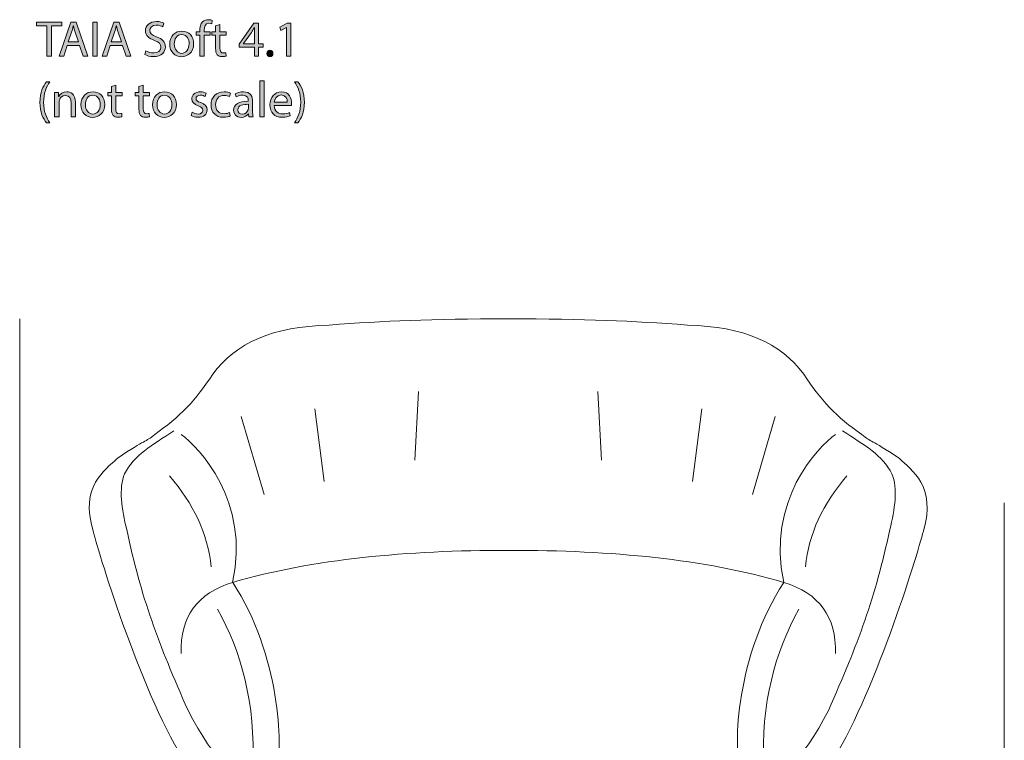
# Model space of a CAD drawing. Units: millimetres. Extents: x 7 to 291, y -185 to -20.
# Drawn here: x 19 to 101, y -80 to -20 of the extents above; entities that cross this region are included whole.
import ezdxf

# ---------------------------------------------------------------- set-up
doc = ezdxf.new("R2010")
doc.units = ezdxf.units.MM
doc.header["$MEASUREMENT"] = 0
doc.layers.add('Info', color=7, linetype='Continuous', lineweight=0)

# ---------------------------------------------------------------- blocks, each defined once
blk = doc.blocks.new('Block_1')
at = {"layer": 'Info', "transparency": 33554687}
h = blk.add_hatch(color=7, dxfattribs=at)
h.dxf.hatch_style = 2
edge = h.paths.add_edge_path()
edge.add_spline(control_points=[(20.863, -20.467), (20.863, -20.467), (19.996, -20.467), (19.996, -20.467), (19.996, -20.467), (19.996, -20.154), (19.996, -20.154), (19.996, -20.154), (22.107, -20.154), (22.107, -20.154), (22.107, -20.154), (22.107, -20.467), (22.107, -20.467), (22.107, -20.467), (21.235, -20.467), (21.235, -20.467), (21.235, -20.467), (21.235, -23.006), (21.235, -23.006), (21.235, -23.006), (20.863, -23.006), (20.863, -23.006), (20.863, -23.006), (20.863, -20.467), (20.863, -20.467)], knot_values=[0, 0, 0, 0, 1, 1, 1, 2, 2, 2, 3, 3, 3, 4, 4, 4, 5, 5, 5, 6, 6, 6, 7, 7, 7, 8, 8, 8, 8], degree=3, periodic=0)
h = blk.add_hatch(color=7, dxfattribs=at)
h.dxf.hatch_style = 2
edge = h.paths.add_edge_path()
edge.add_spline(control_points=[(23.504, -21.821), (23.504, -21.821), (23.225, -21), (23.225, -21), (23.162, -20.814), (23.119, -20.645), (23.077, -20.48), (23.077, -20.48), (23.068, -20.48), (23.068, -20.48), (23.026, -20.649), (22.98, -20.823), (22.924, -20.996), (22.924, -20.996), (22.645, -21.821), (22.645, -21.821), (22.645, -21.821), (23.504, -21.821), (23.504, -21.821)], knot_values=[0, 0, 0, 0, 1, 1, 1, 2, 2, 2, 3, 3, 3, 4, 4, 4, 5, 5, 5, 6, 6, 6, 6], degree=3, periodic=0)
edge = h.paths.add_edge_path()
edge.add_spline(control_points=[(22.569, -22.109), (22.569, -22.109), (22.273, -23.006), (22.273, -23.006), (22.273, -23.006), (21.892, -23.006), (21.892, -23.006), (21.892, -23.006), (22.861, -20.154), (22.861, -20.154), (22.861, -20.154), (23.305, -20.154), (23.305, -20.154), (23.305, -20.154), (24.278, -23.006), (24.278, -23.006), (24.278, -23.006), (23.885, -23.006), (23.885, -23.006), (23.885, -23.006), (23.58, -22.109), (23.58, -22.109), (23.58, -22.109), (22.569, -22.109), (22.569, -22.109)], knot_values=[0, 0, 0, 0, 1, 1, 1, 2, 2, 2, 3, 3, 3, 4, 4, 4, 5, 5, 5, 6, 6, 6, 7, 7, 7, 8, 8, 8, 8], degree=3, periodic=0)
h = blk.add_hatch(color=7, dxfattribs=at)
h.dxf.hatch_style = 2
edge = h.paths.add_edge_path()
edge.add_spline(control_points=[(25.067, -20.154), (25.067, -20.154), (25.067, -23.006), (25.067, -23.006), (25.067, -23.006), (24.699, -23.006), (24.699, -23.006), (24.699, -23.006), (24.699, -20.154), (24.699, -20.154), (24.699, -20.154), (25.067, -20.154), (25.067, -20.154)], knot_values=[0, 0, 0, 0, 1, 1, 1, 2, 2, 2, 3, 3, 3, 4, 4, 4, 4], degree=3, periodic=0)
h = blk.add_hatch(color=7, dxfattribs=at)
h.dxf.hatch_style = 2
edge = h.paths.add_edge_path()
edge.add_spline(control_points=[(27.107, -21.821), (27.107, -21.821), (26.827, -21), (26.827, -21), (26.764, -20.814), (26.722, -20.645), (26.679, -20.48), (26.679, -20.48), (26.671, -20.48), (26.671, -20.48), (26.629, -20.649), (26.582, -20.823), (26.527, -20.996), (26.527, -20.996), (26.248, -21.821), (26.248, -21.821), (26.248, -21.821), (27.107, -21.821), (27.107, -21.821)], knot_values=[0, 0, 0, 0, 1, 1, 1, 2, 2, 2, 3, 3, 3, 4, 4, 4, 5, 5, 5, 6, 6, 6, 6], degree=3, periodic=0)
edge = h.paths.add_edge_path()
edge.add_spline(control_points=[(26.172, -22.109), (26.172, -22.109), (25.876, -23.006), (25.876, -23.006), (25.876, -23.006), (25.495, -23.006), (25.495, -23.006), (25.495, -23.006), (26.464, -20.154), (26.464, -20.154), (26.464, -20.154), (26.908, -20.154), (26.908, -20.154), (26.908, -20.154), (27.881, -23.006), (27.881, -23.006), (27.881, -23.006), (27.488, -23.006), (27.488, -23.006), (27.488, -23.006), (27.183, -22.109), (27.183, -22.109), (27.183, -22.109), (26.172, -22.109), (26.172, -22.109)], knot_values=[0, 0, 0, 0, 1, 1, 1, 2, 2, 2, 3, 3, 3, 4, 4, 4, 5, 5, 5, 6, 6, 6, 7, 7, 7, 8, 8, 8, 8], degree=3, periodic=0)
h = blk.add_hatch(color=7, dxfattribs=at)
h.dxf.hatch_style = 2
edge = h.paths.add_edge_path()
edge.add_spline(control_points=[(29.148, -22.557), (29.313, -22.659), (29.554, -22.743), (29.808, -22.743), (30.185, -22.743), (30.404, -22.545), (30.404, -22.257), (30.404, -21.99), (30.252, -21.838), (29.867, -21.69), (29.402, -21.525), (29.114, -21.284), (29.114, -20.882), (29.114, -20.438), (29.482, -20.107), (30.036, -20.107), (30.328, -20.107), (30.54, -20.175), (30.667, -20.247), (30.667, -20.247), (30.565, -20.547), (30.565, -20.547), (30.472, -20.497), (30.282, -20.412), (30.024, -20.412), (29.634, -20.412), (29.486, -20.645), (29.486, -20.839), (29.486, -21.106), (29.66, -21.237), (30.053, -21.389), (30.536, -21.576), (30.781, -21.808), (30.781, -22.227), (30.781, -22.667), (30.455, -23.048), (29.782, -23.048), (29.508, -23.048), (29.207, -22.968), (29.055, -22.866), (29.055, -22.866), (29.148, -22.557), (29.148, -22.557)], knot_values=[0, 0, 0, 0, 1, 1, 1, 2, 2, 2, 3, 3, 3, 4, 4, 4, 5, 5, 5, 6, 6, 6, 7, 7, 7, 8, 8, 8, 9, 9, 9, 10, 10, 10, 11, 11, 11, 12, 12, 12, 13, 13, 13, 14, 14, 14, 14], degree=3, periodic=0)
h = blk.add_hatch(color=7, dxfattribs=at)
h.dxf.hatch_style = 2
edge = h.paths.add_edge_path()
edge.add_spline(control_points=[(33.66, -23.006), (33.66, -23.006), (33.66, -21.241), (33.66, -21.241), (33.66, -21.241), (33.373, -21.241), (33.373, -21.241), (33.373, -21.241), (33.373, -20.958), (33.373, -20.958), (33.373, -20.958), (33.66, -20.958), (33.66, -20.958), (33.66, -20.958), (33.66, -20.861), (33.66, -20.861), (33.66, -20.573), (33.724, -20.311), (33.897, -20.146), (34.037, -20.01), (34.223, -19.955), (34.397, -19.955), (34.528, -19.955), (34.642, -19.985), (34.714, -20.014), (34.714, -20.014), (34.663, -20.302), (34.663, -20.302), (34.608, -20.277), (34.532, -20.255), (34.426, -20.255), (34.109, -20.255), (34.029, -20.535), (34.029, -20.848), (34.029, -20.848), (34.029, -20.958), (34.029, -20.958), (34.029, -20.958), (34.524, -20.958), (34.524, -20.958), (34.524, -20.958), (34.524, -21.241), (34.524, -21.241), (34.524, -21.241), (34.029, -21.241), (34.029, -21.241), (34.029, -21.241), (34.029, -23.006), (34.029, -23.006), (34.029, -23.006), (33.66, -23.006), (33.66, -23.006)], knot_values=[0, 0, 0, 0, 1, 1, 1, 2, 2, 2, 3, 3, 3, 4, 4, 4, 5, 5, 5, 6, 6, 6, 7, 7, 7, 8, 8, 8, 9, 9, 9, 10, 10, 10, 11, 11, 11, 12, 12, 12, 13, 13, 13, 14, 14, 14, 15, 15, 15, 16, 16, 16, 17, 17, 17, 17], degree=3, periodic=0)
h = blk.add_hatch(color=7, dxfattribs=at)
h.dxf.hatch_style = 2
edge = h.paths.add_edge_path()
edge.add_spline(control_points=[(35.354, -20.37), (35.354, -20.37), (35.354, -20.958), (35.354, -20.958), (35.354, -20.958), (35.887, -20.958), (35.887, -20.958), (35.887, -20.958), (35.887, -21.241), (35.887, -21.241), (35.887, -21.241), (35.354, -21.241), (35.354, -21.241), (35.354, -21.241), (35.354, -22.346), (35.354, -22.346), (35.354, -22.599), (35.425, -22.743), (35.633, -22.743), (35.73, -22.743), (35.802, -22.731), (35.848, -22.718), (35.848, -22.718), (35.865, -22.997), (35.865, -22.997), (35.793, -23.027), (35.679, -23.048), (35.535, -23.048), (35.362, -23.048), (35.222, -22.993), (35.133, -22.891), (35.028, -22.781), (34.99, -22.599), (34.99, -22.358), (34.99, -22.358), (34.99, -21.241), (34.99, -21.241), (34.99, -21.241), (34.672, -21.241), (34.672, -21.241), (34.672, -21.241), (34.672, -20.958), (34.672, -20.958), (34.672, -20.958), (34.99, -20.958), (34.99, -20.958), (34.99, -20.958), (34.99, -20.467), (34.99, -20.467), (34.99, -20.467), (35.354, -20.37), (35.354, -20.37)], knot_values=[0, 0, 0, 0, 1, 1, 1, 2, 2, 2, 3, 3, 3, 4, 4, 4, 5, 5, 5, 6, 6, 6, 7, 7, 7, 8, 8, 8, 9, 9, 9, 10, 10, 10, 11, 11, 11, 12, 12, 12, 13, 13, 13, 14, 14, 14, 15, 15, 15, 16, 16, 16, 17, 17, 17, 17], degree=3, periodic=0)
h = blk.add_hatch(color=7, dxfattribs=at)
h.dxf.hatch_style = 2
edge = h.paths.add_edge_path()
edge.add_spline(control_points=[(38.236, -21.965), (38.236, -21.965), (38.236, -21.047), (38.236, -21.047), (38.236, -20.903), (38.24, -20.759), (38.249, -20.615), (38.249, -20.615), (38.236, -20.615), (38.236, -20.615), (38.151, -20.776), (38.084, -20.894), (38.007, -21.021), (38.007, -21.021), (37.335, -21.956), (37.335, -21.956), (37.335, -21.956), (37.335, -21.965), (37.335, -21.965), (37.335, -21.965), (38.236, -21.965), (38.236, -21.965)], knot_values=[0, 0, 0, 0, 1, 1, 1, 2, 2, 2, 3, 3, 3, 4, 4, 4, 5, 5, 5, 6, 6, 6, 7, 7, 7, 7], degree=3, periodic=0)
edge = h.paths.add_edge_path()
edge.add_spline(control_points=[(38.236, -23.006), (38.236, -23.006), (38.236, -22.257), (38.236, -22.257), (38.236, -22.257), (36.958, -22.257), (36.958, -22.257), (36.958, -22.257), (36.958, -22.011), (36.958, -22.011), (36.958, -22.011), (38.185, -20.255), (38.185, -20.255), (38.185, -20.255), (38.587, -20.255), (38.587, -20.255), (38.587, -20.255), (38.587, -21.965), (38.587, -21.965), (38.587, -21.965), (38.972, -21.965), (38.972, -21.965), (38.972, -21.965), (38.972, -22.257), (38.972, -22.257), (38.972, -22.257), (38.587, -22.257), (38.587, -22.257), (38.587, -22.257), (38.587, -23.006), (38.587, -23.006), (38.587, -23.006), (38.236, -23.006), (38.236, -23.006)], knot_values=[0, 0, 0, 0, 1, 1, 1, 2, 2, 2, 3, 3, 3, 4, 4, 4, 5, 5, 5, 6, 6, 6, 7, 7, 7, 8, 8, 8, 9, 9, 9, 10, 10, 10, 11, 11, 11, 11], degree=3, periodic=0)
h = blk.add_hatch(color=7, dxfattribs=at)
h.dxf.hatch_style = 2
edge = h.paths.add_edge_path()
edge.add_spline(control_points=[(40.941, -20.603), (40.941, -20.603), (40.933, -20.603), (40.933, -20.603), (40.933, -20.603), (40.455, -20.861), (40.455, -20.861), (40.455, -20.861), (40.383, -20.577), (40.383, -20.577), (40.383, -20.577), (40.983, -20.255), (40.983, -20.255), (40.983, -20.255), (41.301, -20.255), (41.301, -20.255), (41.301, -20.255), (41.301, -23.006), (41.301, -23.006), (41.301, -23.006), (40.941, -23.006), (40.941, -23.006), (40.941, -23.006), (40.941, -20.603), (40.941, -20.603)], knot_values=[0, 0, 0, 0, 1, 1, 1, 2, 2, 2, 3, 3, 3, 4, 4, 4, 5, 5, 5, 6, 6, 6, 7, 7, 7, 8, 8, 8, 8], degree=3, periodic=0)
h = blk.add_hatch(color=7, dxfattribs=at)
h.dxf.hatch_style = 2
edge = h.paths.add_edge_path()
edge.add_spline(control_points=[(31.527, -21.986), (31.527, -22.434), (31.785, -22.773), (32.149, -22.773), (32.504, -22.773), (32.771, -22.439), (32.771, -21.977), (32.771, -21.631), (32.597, -21.191), (32.157, -21.191), (31.717, -21.191), (31.527, -21.597), (31.527, -21.986)], knot_values=[0, 0, 0, 0, 1, 1, 1, 2, 2, 2, 3, 3, 3, 4, 4, 4, 4], degree=3, periodic=0)
edge = h.paths.add_edge_path()
edge.add_spline(control_points=[(33.151, -21.965), (33.151, -22.722), (32.627, -23.052), (32.132, -23.052), (31.578, -23.052), (31.15, -22.646), (31.15, -21.999), (31.15, -21.313), (31.599, -20.911), (32.166, -20.911), (32.754, -20.911), (33.151, -21.339), (33.151, -21.965)], knot_values=[0, 0, 0, 0, 1, 1, 1, 2, 2, 2, 3, 3, 3, 4, 4, 4, 4], degree=3, periodic=0)
h = blk.add_hatch(color=7, dxfattribs=at)
h.dxf.hatch_style = 2
edge = h.paths.add_edge_path()
edge.add_spline(control_points=[(39.286, -22.786), (39.286, -22.629), (39.392, -22.519), (39.54, -22.519), (39.688, -22.519), (39.79, -22.629), (39.79, -22.786), (39.79, -22.938), (39.692, -23.052), (39.536, -23.052), (39.388, -23.052), (39.286, -22.938), (39.286, -22.786)], knot_values=[0, 0, 0, 0, 1, 1, 1, 2, 2, 2, 3, 3, 3, 4, 4, 4, 4], degree=3, periodic=0)
h = blk.add_hatch(color=7, dxfattribs=at)
h.dxf.hatch_style = 2
edge = h.paths.add_edge_path()
edge.add_spline(control_points=[(21.117, -25.149), (20.808, -25.564), (20.584, -26.114), (20.584, -26.88), (20.584, -27.633), (20.817, -28.175), (21.117, -28.598), (21.117, -28.598), (20.825, -28.598), (20.825, -28.598), (20.558, -28.246), (20.271, -27.705), (20.271, -26.88), (20.275, -26.046), (20.558, -25.505), (20.825, -25.149), (20.825, -25.149), (21.117, -25.149), (21.117, -25.149)], knot_values=[0, 0, 0, 0, 1, 1, 1, 2, 2, 2, 3, 3, 3, 4, 4, 4, 5, 5, 5, 6, 6, 6, 6], degree=3, periodic=0)
h = blk.add_hatch(color=7, dxfattribs=at)
h.dxf.hatch_style = 2
edge = h.paths.add_edge_path()
edge.add_spline(control_points=[(26.633, -25.45), (26.633, -25.45), (26.633, -26.038), (26.633, -26.038), (26.633, -26.038), (27.166, -26.038), (27.166, -26.038), (27.166, -26.038), (27.166, -26.321), (27.166, -26.321), (27.166, -26.321), (26.633, -26.321), (26.633, -26.321), (26.633, -26.321), (26.633, -27.426), (26.633, -27.426), (26.633, -27.679), (26.705, -27.823), (26.913, -27.823), (27.01, -27.823), (27.082, -27.811), (27.128, -27.798), (27.128, -27.798), (27.145, -28.077), (27.145, -28.077), (27.073, -28.107), (26.959, -28.128), (26.815, -28.128), (26.642, -28.128), (26.502, -28.073), (26.413, -27.971), (26.307, -27.861), (26.269, -27.679), (26.269, -27.438), (26.269, -27.438), (26.269, -26.321), (26.269, -26.321), (26.269, -26.321), (25.952, -26.321), (25.952, -26.321), (25.952, -26.321), (25.952, -26.038), (25.952, -26.038), (25.952, -26.038), (26.269, -26.038), (26.269, -26.038), (26.269, -26.038), (26.269, -25.547), (26.269, -25.547), (26.269, -25.547), (26.633, -25.45), (26.633, -25.45)], knot_values=[0, 0, 0, 0, 1, 1, 1, 2, 2, 2, 3, 3, 3, 4, 4, 4, 5, 5, 5, 6, 6, 6, 7, 7, 7, 8, 8, 8, 9, 9, 9, 10, 10, 10, 11, 11, 11, 12, 12, 12, 13, 13, 13, 14, 14, 14, 15, 15, 15, 16, 16, 16, 17, 17, 17, 17], degree=3, periodic=0)
h = blk.add_hatch(color=7, dxfattribs=at)
h.dxf.hatch_style = 2
edge = h.paths.add_edge_path()
edge.add_spline(control_points=[(28.932, -25.45), (28.932, -25.45), (28.932, -26.038), (28.932, -26.038), (28.932, -26.038), (29.465, -26.038), (29.465, -26.038), (29.465, -26.038), (29.465, -26.321), (29.465, -26.321), (29.465, -26.321), (28.932, -26.321), (28.932, -26.321), (28.932, -26.321), (28.932, -27.426), (28.932, -27.426), (28.932, -27.679), (29.004, -27.823), (29.211, -27.823), (29.308, -27.823), (29.38, -27.811), (29.427, -27.798), (29.427, -27.798), (29.444, -28.077), (29.444, -28.077), (29.372, -28.107), (29.258, -28.128), (29.114, -28.128), (28.94, -28.128), (28.801, -28.073), (28.712, -27.971), (28.606, -27.861), (28.568, -27.679), (28.568, -27.438), (28.568, -27.438), (28.568, -26.321), (28.568, -26.321), (28.568, -26.321), (28.251, -26.321), (28.251, -26.321), (28.251, -26.321), (28.251, -26.038), (28.251, -26.038), (28.251, -26.038), (28.568, -26.038), (28.568, -26.038), (28.568, -26.038), (28.568, -25.547), (28.568, -25.547), (28.568, -25.547), (28.932, -25.45), (28.932, -25.45)], knot_values=[0, 0, 0, 0, 1, 1, 1, 2, 2, 2, 3, 3, 3, 4, 4, 4, 5, 5, 5, 6, 6, 6, 7, 7, 7, 8, 8, 8, 9, 9, 9, 10, 10, 10, 11, 11, 11, 12, 12, 12, 13, 13, 13, 14, 14, 14, 15, 15, 15, 16, 16, 16, 17, 17, 17, 17], degree=3, periodic=0)
h = blk.add_hatch(color=7, dxfattribs=at)
h.dxf.hatch_style = 2
edge = h.paths.add_edge_path()
edge.add_spline(control_points=[(38.694, -25.082), (38.694, -25.082), (39.066, -25.082), (39.066, -25.082), (39.066, -25.082), (39.066, -28.086), (39.066, -28.086), (39.066, -28.086), (38.694, -28.086), (38.694, -28.086), (38.694, -28.086), (38.694, -25.082), (38.694, -25.082)], knot_values=[0, 0, 0, 0, 1, 1, 1, 2, 2, 2, 3, 3, 3, 4, 4, 4, 4], degree=3, periodic=0)
h = blk.add_hatch(color=7, dxfattribs=at)
h.dxf.hatch_style = 2
edge = h.paths.add_edge_path()
edge.add_spline(control_points=[(41.59, -28.598), (41.89, -28.179), (42.123, -27.629), (42.123, -26.867), (42.123, -26.11), (41.894, -25.568), (41.59, -25.149), (41.59, -25.149), (41.877, -25.149), (41.877, -25.149), (42.148, -25.496), (42.432, -26.038), (42.432, -26.871), (42.432, -27.701), (42.148, -28.238), (41.877, -28.598), (41.877, -28.598), (41.59, -28.598), (41.59, -28.598)], knot_values=[0, 0, 0, 0, 1, 1, 1, 2, 2, 2, 3, 3, 3, 4, 4, 4, 5, 5, 5, 6, 6, 6, 6], degree=3, periodic=0)
h = blk.add_hatch(color=7, dxfattribs=at)
h.dxf.hatch_style = 2
edge = h.paths.add_edge_path()
edge.add_spline(control_points=[(21.511, -26.592), (21.511, -26.38), (21.507, -26.207), (21.494, -26.038), (21.494, -26.038), (21.824, -26.038), (21.824, -26.038), (21.824, -26.038), (21.845, -26.376), (21.845, -26.376), (21.845, -26.376), (21.854, -26.376), (21.854, -26.376), (21.955, -26.182), (22.192, -25.991), (22.531, -25.991), (22.814, -25.991), (23.254, -26.161), (23.254, -26.863), (23.254, -26.863), (23.254, -28.086), (23.254, -28.086), (23.254, -28.086), (22.882, -28.086), (22.882, -28.086), (22.882, -28.086), (22.882, -26.905), (22.882, -26.905), (22.882, -26.575), (22.759, -26.3), (22.408, -26.3), (22.163, -26.3), (21.972, -26.474), (21.909, -26.681), (21.892, -26.727), (21.884, -26.791), (21.884, -26.854), (21.884, -26.854), (21.884, -28.086), (21.884, -28.086), (21.884, -28.086), (21.511, -28.086), (21.511, -28.086), (21.511, -28.086), (21.511, -26.592), (21.511, -26.592)], knot_values=[0, 0, 0, 0, 1, 1, 1, 2, 2, 2, 3, 3, 3, 4, 4, 4, 5, 5, 5, 6, 6, 6, 7, 7, 7, 8, 8, 8, 9, 9, 9, 10, 10, 10, 11, 11, 11, 12, 12, 12, 13, 13, 13, 14, 14, 14, 15, 15, 15, 15], degree=3, periodic=0)
h = blk.add_hatch(color=7, dxfattribs=at)
h.dxf.hatch_style = 2
edge = h.paths.add_edge_path()
edge.add_spline(control_points=[(24.089, -27.066), (24.089, -27.514), (24.347, -27.853), (24.711, -27.853), (25.066, -27.853), (25.333, -27.519), (25.333, -27.057), (25.333, -26.711), (25.16, -26.271), (24.72, -26.271), (24.28, -26.271), (24.089, -26.677), (24.089, -27.066)], knot_values=[0, 0, 0, 0, 1, 1, 1, 2, 2, 2, 3, 3, 3, 4, 4, 4, 4], degree=3, periodic=0)
edge = h.paths.add_edge_path()
edge.add_spline(control_points=[(25.714, -27.045), (25.714, -27.802), (25.189, -28.132), (24.694, -28.132), (24.14, -28.132), (23.713, -27.726), (23.713, -27.079), (23.713, -26.393), (24.161, -25.991), (24.728, -25.991), (25.316, -25.991), (25.714, -26.419), (25.714, -27.045)], knot_values=[0, 0, 0, 0, 1, 1, 1, 2, 2, 2, 3, 3, 3, 4, 4, 4, 4], degree=3, periodic=0)
h = blk.add_hatch(color=7, dxfattribs=at)
h.dxf.hatch_style = 2
edge = h.paths.add_edge_path()
edge.add_spline(control_points=[(30.088, -27.066), (30.088, -27.514), (30.346, -27.853), (30.71, -27.853), (31.065, -27.853), (31.332, -27.519), (31.332, -27.057), (31.332, -26.711), (31.158, -26.271), (30.718, -26.271), (30.278, -26.271), (30.088, -26.677), (30.088, -27.066)], knot_values=[0, 0, 0, 0, 1, 1, 1, 2, 2, 2, 3, 3, 3, 4, 4, 4, 4], degree=3, periodic=0)
edge = h.paths.add_edge_path()
edge.add_spline(control_points=[(31.712, -27.045), (31.712, -27.802), (31.188, -28.132), (30.693, -28.132), (30.138, -28.132), (29.711, -27.726), (29.711, -27.079), (29.711, -26.393), (30.16, -25.991), (30.726, -25.991), (31.315, -25.991), (31.712, -26.419), (31.712, -27.045)], knot_values=[0, 0, 0, 0, 1, 1, 1, 2, 2, 2, 3, 3, 3, 4, 4, 4, 4], degree=3, periodic=0)
h = blk.add_hatch(color=7, dxfattribs=at)
h.dxf.hatch_style = 2
edge = h.paths.add_edge_path()
edge.add_spline(control_points=[(33.03, -27.705), (33.14, -27.777), (33.335, -27.853), (33.521, -27.853), (33.792, -27.853), (33.918, -27.718), (33.918, -27.548), (33.918, -27.371), (33.813, -27.273), (33.538, -27.172), (33.17, -27.041), (32.996, -26.837), (32.996, -26.592), (32.996, -26.262), (33.263, -25.991), (33.703, -25.991), (33.91, -25.991), (34.092, -26.05), (34.206, -26.118), (34.206, -26.118), (34.113, -26.389), (34.113, -26.389), (34.033, -26.338), (33.885, -26.271), (33.694, -26.271), (33.474, -26.271), (33.351, -26.398), (33.351, -26.55), (33.351, -26.719), (33.474, -26.795), (33.741, -26.897), (34.096, -27.032), (34.278, -27.21), (34.278, -27.514), (34.278, -27.874), (33.999, -28.128), (33.512, -28.128), (33.288, -28.128), (33.081, -28.073), (32.937, -27.988), (32.937, -27.988), (33.03, -27.705), (33.03, -27.705)], knot_values=[0, 0, 0, 0, 1, 1, 1, 2, 2, 2, 3, 3, 3, 4, 4, 4, 5, 5, 5, 6, 6, 6, 7, 7, 7, 8, 8, 8, 9, 9, 9, 10, 10, 10, 11, 11, 11, 12, 12, 12, 13, 13, 13, 14, 14, 14, 14], degree=3, periodic=0)
h = blk.add_hatch(color=7, dxfattribs=at)
h.dxf.hatch_style = 2
edge = h.paths.add_edge_path()
edge.add_spline(control_points=[(36.217, -28.009), (36.119, -28.06), (35.904, -28.128), (35.629, -28.128), (35.011, -28.128), (34.609, -27.709), (34.609, -27.083), (34.609, -26.452), (35.041, -25.995), (35.709, -25.995), (35.929, -25.995), (36.124, -26.05), (36.225, -26.101), (36.225, -26.101), (36.141, -26.389), (36.141, -26.389), (36.052, -26.338), (35.912, -26.292), (35.709, -26.292), (35.239, -26.292), (34.985, -26.639), (34.985, -27.066), (34.985, -27.54), (35.29, -27.832), (35.696, -27.832), (35.908, -27.832), (36.048, -27.777), (36.153, -27.73), (36.153, -27.73), (36.217, -28.009), (36.217, -28.009)], knot_values=[0, 0, 0, 0, 1, 1, 1, 2, 2, 2, 3, 3, 3, 4, 4, 4, 5, 5, 5, 6, 6, 6, 7, 7, 7, 8, 8, 8, 9, 9, 9, 10, 10, 10, 10], degree=3, periodic=0)
h = blk.add_hatch(color=7, dxfattribs=at)
h.dxf.hatch_style = 2
edge = h.paths.add_edge_path()
edge.add_spline(control_points=[(37.733, -27.041), (37.326, -27.032), (36.865, -27.104), (36.865, -27.502), (36.865, -27.743), (37.026, -27.857), (37.216, -27.857), (37.483, -27.857), (37.652, -27.688), (37.711, -27.514), (37.724, -27.476), (37.733, -27.434), (37.733, -27.396), (37.733, -27.396), (37.733, -27.041), (37.733, -27.041)], knot_values=[0, 0, 0, 0, 1, 1, 1, 2, 2, 2, 3, 3, 3, 4, 4, 4, 5, 5, 5, 5], degree=3, periodic=0)
edge = h.paths.add_edge_path()
edge.add_spline(control_points=[(37.787, -28.086), (37.787, -28.086), (37.758, -27.828), (37.758, -27.828), (37.758, -27.828), (37.745, -27.828), (37.745, -27.828), (37.631, -27.988), (37.411, -28.132), (37.119, -28.132), (36.704, -28.132), (36.493, -27.84), (36.493, -27.544), (36.493, -27.049), (36.933, -26.778), (37.724, -26.783), (37.724, -26.783), (37.724, -26.74), (37.724, -26.74), (37.724, -26.571), (37.677, -26.266), (37.258, -26.266), (37.068, -26.266), (36.869, -26.326), (36.726, -26.419), (36.726, -26.419), (36.641, -26.173), (36.641, -26.173), (36.81, -26.063), (37.056, -25.991), (37.314, -25.991), (37.94, -25.991), (38.092, -26.419), (38.092, -26.829), (38.092, -26.829), (38.092, -27.595), (38.092, -27.595), (38.092, -27.772), (38.1, -27.946), (38.126, -28.086), (38.126, -28.086), (37.787, -28.086), (37.787, -28.086)], knot_values=[0, 0, 0, 0, 1, 1, 1, 2, 2, 2, 3, 3, 3, 4, 4, 4, 5, 5, 5, 6, 6, 6, 7, 7, 7, 8, 8, 8, 9, 9, 9, 10, 10, 10, 11, 11, 11, 12, 12, 12, 13, 13, 13, 14, 14, 14, 14], degree=3, periodic=0)
h = blk.add_hatch(color=7, dxfattribs=at)
h.dxf.hatch_style = 2
edge = h.paths.add_edge_path()
edge.add_spline(control_points=[(40.992, -26.863), (40.996, -26.626), (40.895, -26.258), (40.476, -26.258), (40.099, -26.258), (39.934, -26.605), (39.905, -26.863), (39.905, -26.863), (40.992, -26.863), (40.992, -26.863)], knot_values=[0, 0, 0, 0, 1, 1, 1, 2, 2, 2, 3, 3, 3, 3], degree=3, periodic=0)
edge = h.paths.add_edge_path()
edge.add_spline(control_points=[(39.901, -27.129), (39.909, -27.633), (40.231, -27.84), (40.603, -27.84), (40.869, -27.84), (41.03, -27.794), (41.17, -27.734), (41.17, -27.734), (41.233, -28.001), (41.233, -28.001), (41.102, -28.06), (40.878, -28.128), (40.552, -28.128), (39.922, -28.128), (39.545, -27.713), (39.545, -27.096), (39.545, -26.478), (39.909, -25.991), (40.505, -25.991), (41.174, -25.991), (41.352, -26.579), (41.352, -26.956), (41.352, -27.032), (41.343, -27.091), (41.339, -27.129), (41.339, -27.129), (39.901, -27.129), (39.901, -27.129)], knot_values=[0, 0, 0, 0, 1, 1, 1, 2, 2, 2, 3, 3, 3, 4, 4, 4, 5, 5, 5, 6, 6, 6, 7, 7, 7, 8, 8, 8, 9, 9, 9, 9], degree=3, periodic=0)
at = {"layer": 'Info'}
for points, knots in [([(20.863, -20.467), (20.863, -20.467), (19.996, -20.467), (19.996, -20.467), (19.996, -20.467), (19.996, -20.154), (19.996, -20.154), (19.996, -20.154), (22.107, -20.154), (22.107, -20.154), (22.107, -20.154), (22.107, -20.467), (22.107, -20.467), (22.107, -20.467), (21.235, -20.467), (21.235, -20.467), (21.235, -20.467), (21.235, -23.006), (21.235, -23.006), (21.235, -23.006), (20.863, -23.006), (20.863, -23.006), (20.863, -23.006), (20.863, -20.467), (20.863, -20.467)], [0, 0, 0, 0, 1, 1, 1, 2, 2, 2, 3, 3, 3, 4, 4, 4, 5, 5, 5, 6, 6, 6, 7, 7, 7, 8, 8, 8, 8]), ([(22.569, -22.109), (22.569, -22.109), (22.273, -23.006), (22.273, -23.006), (22.273, -23.006), (21.892, -23.006), (21.892, -23.006), (21.892, -23.006), (22.861, -20.154), (22.861, -20.154), (22.861, -20.154), (23.305, -20.154), (23.305, -20.154), (23.305, -20.154), (24.278, -23.006), (24.278, -23.006), (24.278, -23.006), (23.885, -23.006), (23.885, -23.006), (23.885, -23.006), (23.58, -22.109), (23.58, -22.109), (23.58, -22.109), (22.569, -22.109), (22.569, -22.109)], [0, 0, 0, 0, 1, 1, 1, 2, 2, 2, 3, 3, 3, 4, 4, 4, 5, 5, 5, 6, 6, 6, 7, 7, 7, 8, 8, 8, 8]), ([(23.504, -21.821), (23.504, -21.821), (23.225, -21), (23.225, -21), (23.162, -20.814), (23.119, -20.645), (23.077, -20.48), (23.077, -20.48), (23.068, -20.48), (23.068, -20.48), (23.026, -20.649), (22.98, -20.823), (22.924, -20.996), (22.924, -20.996), (22.645, -21.821), (22.645, -21.821), (22.645, -21.821), (23.504, -21.821), (23.504, -21.821)], [0, 0, 0, 0, 1, 1, 1, 2, 2, 2, 3, 3, 3, 4, 4, 4, 5, 5, 5, 6, 6, 6, 6]), ([(25.067, -20.154), (25.067, -20.154), (25.067, -23.006), (25.067, -23.006), (25.067, -23.006), (24.699, -23.006), (24.699, -23.006), (24.699, -23.006), (24.699, -20.154), (24.699, -20.154), (24.699, -20.154), (25.067, -20.154), (25.067, -20.154)], [0, 0, 0, 0, 1, 1, 1, 2, 2, 2, 3, 3, 3, 4, 4, 4, 4]), ([(26.172, -22.109), (26.172, -22.109), (25.876, -23.006), (25.876, -23.006), (25.876, -23.006), (25.495, -23.006), (25.495, -23.006), (25.495, -23.006), (26.464, -20.154), (26.464, -20.154), (26.464, -20.154), (26.908, -20.154), (26.908, -20.154), (26.908, -20.154), (27.881, -23.006), (27.881, -23.006), (27.881, -23.006), (27.488, -23.006), (27.488, -23.006), (27.488, -23.006), (27.183, -22.109), (27.183, -22.109), (27.183, -22.109), (26.172, -22.109), (26.172, -22.109)], [0, 0, 0, 0, 1, 1, 1, 2, 2, 2, 3, 3, 3, 4, 4, 4, 5, 5, 5, 6, 6, 6, 7, 7, 7, 8, 8, 8, 8]), ([(27.107, -21.821), (27.107, -21.821), (26.827, -21), (26.827, -21), (26.764, -20.814), (26.722, -20.645), (26.679, -20.48), (26.679, -20.48), (26.671, -20.48), (26.671, -20.48), (26.629, -20.649), (26.582, -20.823), (26.527, -20.996), (26.527, -20.996), (26.248, -21.821), (26.248, -21.821), (26.248, -21.821), (27.107, -21.821), (27.107, -21.821)], [0, 0, 0, 0, 1, 1, 1, 2, 2, 2, 3, 3, 3, 4, 4, 4, 5, 5, 5, 6, 6, 6, 6]), ([(29.148, -22.557), (29.313, -22.659), (29.554, -22.743), (29.808, -22.743), (30.185, -22.743), (30.404, -22.545), (30.404, -22.257), (30.404, -21.99), (30.252, -21.838), (29.867, -21.69), (29.402, -21.525), (29.114, -21.284), (29.114, -20.882), (29.114, -20.438), (29.482, -20.107), (30.036, -20.107), (30.328, -20.107), (30.54, -20.175), (30.667, -20.247), (30.667, -20.247), (30.565, -20.547), (30.565, -20.547), (30.472, -20.497), (30.282, -20.412), (30.024, -20.412), (29.634, -20.412), (29.486, -20.645), (29.486, -20.839), (29.486, -21.106), (29.66, -21.237), (30.053, -21.389), (30.536, -21.576), (30.781, -21.808), (30.781, -22.227), (30.781, -22.667), (30.455, -23.048), (29.782, -23.048), (29.508, -23.048), (29.207, -22.968), (29.055, -22.866), (29.055, -22.866), (29.148, -22.557), (29.148, -22.557)], [0, 0, 0, 0, 1, 1, 1, 2, 2, 2, 3, 3, 3, 4, 4, 4, 5, 5, 5, 6, 6, 6, 7, 7, 7, 8, 8, 8, 9, 9, 9, 10, 10, 10, 11, 11, 11, 12, 12, 12, 13, 13, 13, 14, 14, 14, 14]), ([(33.66, -23.006), (33.66, -23.006), (33.66, -21.241), (33.66, -21.241), (33.66, -21.241), (33.373, -21.241), (33.373, -21.241), (33.373, -21.241), (33.373, -20.958), (33.373, -20.958), (33.373, -20.958), (33.66, -20.958), (33.66, -20.958), (33.66, -20.958), (33.66, -20.861), (33.66, -20.861), (33.66, -20.573), (33.724, -20.311), (33.897, -20.146), (34.037, -20.01), (34.223, -19.955), (34.397, -19.955), (34.528, -19.955), (34.642, -19.985), (34.714, -20.014), (34.714, -20.014), (34.663, -20.302), (34.663, -20.302), (34.608, -20.277), (34.532, -20.255), (34.426, -20.255), (34.109, -20.255), (34.029, -20.535), (34.029, -20.848), (34.029, -20.848), (34.029, -20.958), (34.029, -20.958), (34.029, -20.958), (34.524, -20.958), (34.524, -20.958), (34.524, -20.958), (34.524, -21.241), (34.524, -21.241), (34.524, -21.241), (34.029, -21.241), (34.029, -21.241), (34.029, -21.241), (34.029, -23.006), (34.029, -23.006), (34.029, -23.006), (33.66, -23.006), (33.66, -23.006)], [0, 0, 0, 0, 1, 1, 1, 2, 2, 2, 3, 3, 3, 4, 4, 4, 5, 5, 5, 6, 6, 6, 7, 7, 7, 8, 8, 8, 9, 9, 9, 10, 10, 10, 11, 11, 11, 12, 12, 12, 13, 13, 13, 14, 14, 14, 15, 15, 15, 16, 16, 16, 17, 17, 17, 17]), ([(35.354, -20.37), (35.354, -20.37), (35.354, -20.958), (35.354, -20.958), (35.354, -20.958), (35.887, -20.958), (35.887, -20.958), (35.887, -20.958), (35.887, -21.241), (35.887, -21.241), (35.887, -21.241), (35.354, -21.241), (35.354, -21.241), (35.354, -21.241), (35.354, -22.346), (35.354, -22.346), (35.354, -22.599), (35.425, -22.743), (35.633, -22.743), (35.73, -22.743), (35.802, -22.731), (35.848, -22.718), (35.848, -22.718), (35.865, -22.997), (35.865, -22.997), (35.793, -23.027), (35.679, -23.048), (35.535, -23.048), (35.362, -23.048), (35.222, -22.993), (35.133, -22.891), (35.028, -22.781), (34.99, -22.599), (34.99, -22.358), (34.99, -22.358), (34.99, -21.241), (34.99, -21.241), (34.99, -21.241), (34.672, -21.241), (34.672, -21.241), (34.672, -21.241), (34.672, -20.958), (34.672, -20.958), (34.672, -20.958), (34.99, -20.958), (34.99, -20.958), (34.99, -20.958), (34.99, -20.467), (34.99, -20.467), (34.99, -20.467), (35.354, -20.37), (35.354, -20.37)], [0, 0, 0, 0, 1, 1, 1, 2, 2, 2, 3, 3, 3, 4, 4, 4, 5, 5, 5, 6, 6, 6, 7, 7, 7, 8, 8, 8, 9, 9, 9, 10, 10, 10, 11, 11, 11, 12, 12, 12, 13, 13, 13, 14, 14, 14, 15, 15, 15, 16, 16, 16, 17, 17, 17, 17]), ([(38.236, -23.006), (38.236, -23.006), (38.236, -22.257), (38.236, -22.257), (38.236, -22.257), (36.958, -22.257), (36.958, -22.257), (36.958, -22.257), (36.958, -22.011), (36.958, -22.011), (36.958, -22.011), (38.185, -20.255), (38.185, -20.255), (38.185, -20.255), (38.587, -20.255), (38.587, -20.255), (38.587, -20.255), (38.587, -21.965), (38.587, -21.965), (38.587, -21.965), (38.972, -21.965), (38.972, -21.965), (38.972, -21.965), (38.972, -22.257), (38.972, -22.257), (38.972, -22.257), (38.587, -22.257), (38.587, -22.257), (38.587, -22.257), (38.587, -23.006), (38.587, -23.006), (38.587, -23.006), (38.236, -23.006), (38.236, -23.006)], [0, 0, 0, 0, 1, 1, 1, 2, 2, 2, 3, 3, 3, 4, 4, 4, 5, 5, 5, 6, 6, 6, 7, 7, 7, 8, 8, 8, 9, 9, 9, 10, 10, 10, 11, 11, 11, 11]), ([(38.236, -21.965), (38.236, -21.965), (38.236, -21.047), (38.236, -21.047), (38.236, -20.903), (38.24, -20.759), (38.249, -20.615), (38.249, -20.615), (38.236, -20.615), (38.236, -20.615), (38.151, -20.776), (38.084, -20.894), (38.007, -21.021), (38.007, -21.021), (37.335, -21.956), (37.335, -21.956), (37.335, -21.956), (37.335, -21.965), (37.335, -21.965), (37.335, -21.965), (38.236, -21.965), (38.236, -21.965)], [0, 0, 0, 0, 1, 1, 1, 2, 2, 2, 3, 3, 3, 4, 4, 4, 5, 5, 5, 6, 6, 6, 7, 7, 7, 7]), ([(40.941, -20.603), (40.941, -20.603), (40.933, -20.603), (40.933, -20.603), (40.933, -20.603), (40.455, -20.861), (40.455, -20.861), (40.455, -20.861), (40.383, -20.577), (40.383, -20.577), (40.383, -20.577), (40.983, -20.255), (40.983, -20.255), (40.983, -20.255), (41.301, -20.255), (41.301, -20.255), (41.301, -20.255), (41.301, -23.006), (41.301, -23.006), (41.301, -23.006), (40.941, -23.006), (40.941, -23.006), (40.941, -23.006), (40.941, -20.603), (40.941, -20.603)], [0, 0, 0, 0, 1, 1, 1, 2, 2, 2, 3, 3, 3, 4, 4, 4, 5, 5, 5, 6, 6, 6, 7, 7, 7, 8, 8, 8, 8]), ([(33.151, -21.965), (33.151, -22.722), (32.627, -23.052), (32.132, -23.052), (31.578, -23.052), (31.15, -22.646), (31.15, -21.999), (31.15, -21.313), (31.599, -20.911), (32.166, -20.911), (32.754, -20.911), (33.151, -21.339), (33.151, -21.965)], [0, 0, 0, 0, 1, 1, 1, 2, 2, 2, 3, 3, 3, 4, 4, 4, 4]), ([(31.527, -21.986), (31.527, -22.434), (31.785, -22.773), (32.149, -22.773), (32.504, -22.773), (32.771, -22.439), (32.771, -21.977), (32.771, -21.631), (32.597, -21.191), (32.157, -21.191), (31.717, -21.191), (31.527, -21.597), (31.527, -21.986)], [0, 0, 0, 0, 1, 1, 1, 2, 2, 2, 3, 3, 3, 4, 4, 4, 4]), ([(39.286, -22.786), (39.286, -22.629), (39.392, -22.519), (39.54, -22.519), (39.688, -22.519), (39.79, -22.629), (39.79, -22.786), (39.79, -22.938), (39.692, -23.052), (39.536, -23.052), (39.388, -23.052), (39.286, -22.938), (39.286, -22.786)], [0, 0, 0, 0, 1, 1, 1, 2, 2, 2, 3, 3, 3, 4, 4, 4, 4]), ([(21.117, -25.149), (20.808, -25.564), (20.584, -26.114), (20.584, -26.88), (20.584, -27.633), (20.817, -28.175), (21.117, -28.598), (21.117, -28.598), (20.825, -28.598), (20.825, -28.598), (20.558, -28.246), (20.271, -27.705), (20.271, -26.88), (20.275, -26.046), (20.558, -25.505), (20.825, -25.149), (20.825, -25.149), (21.117, -25.149), (21.117, -25.149)], [0, 0, 0, 0, 1, 1, 1, 2, 2, 2, 3, 3, 3, 4, 4, 4, 5, 5, 5, 6, 6, 6, 6]), ([(26.633, -25.45), (26.633, -25.45), (26.633, -26.038), (26.633, -26.038), (26.633, -26.038), (27.166, -26.038), (27.166, -26.038), (27.166, -26.038), (27.166, -26.321), (27.166, -26.321), (27.166, -26.321), (26.633, -26.321), (26.633, -26.321), (26.633, -26.321), (26.633, -27.426), (26.633, -27.426), (26.633, -27.679), (26.705, -27.823), (26.913, -27.823), (27.01, -27.823), (27.082, -27.811), (27.128, -27.798), (27.128, -27.798), (27.145, -28.077), (27.145, -28.077), (27.073, -28.107), (26.959, -28.128), (26.815, -28.128), (26.642, -28.128), (26.502, -28.073), (26.413, -27.971), (26.307, -27.861), (26.269, -27.679), (26.269, -27.438), (26.269, -27.438), (26.269, -26.321), (26.269, -26.321), (26.269, -26.321), (25.952, -26.321), (25.952, -26.321), (25.952, -26.321), (25.952, -26.038), (25.952, -26.038), (25.952, -26.038), (26.269, -26.038), (26.269, -26.038), (26.269, -26.038), (26.269, -25.547), (26.269, -25.547), (26.269, -25.547), (26.633, -25.45), (26.633, -25.45)], [0, 0, 0, 0, 1, 1, 1, 2, 2, 2, 3, 3, 3, 4, 4, 4, 5, 5, 5, 6, 6, 6, 7, 7, 7, 8, 8, 8, 9, 9, 9, 10, 10, 10, 11, 11, 11, 12, 12, 12, 13, 13, 13, 14, 14, 14, 15, 15, 15, 16, 16, 16, 17, 17, 17, 17]), ([(28.932, -25.45), (28.932, -25.45), (28.932, -26.038), (28.932, -26.038), (28.932, -26.038), (29.465, -26.038), (29.465, -26.038), (29.465, -26.038), (29.465, -26.321), (29.465, -26.321), (29.465, -26.321), (28.932, -26.321), (28.932, -26.321), (28.932, -26.321), (28.932, -27.426), (28.932, -27.426), (28.932, -27.679), (29.004, -27.823), (29.211, -27.823), (29.308, -27.823), (29.38, -27.811), (29.427, -27.798), (29.427, -27.798), (29.444, -28.077), (29.444, -28.077), (29.372, -28.107), (29.258, -28.128), (29.114, -28.128), (28.94, -28.128), (28.801, -28.073), (28.712, -27.971), (28.606, -27.861), (28.568, -27.679), (28.568, -27.438), (28.568, -27.438), (28.568, -26.321), (28.568, -26.321), (28.568, -26.321), (28.251, -26.321), (28.251, -26.321), (28.251, -26.321), (28.251, -26.038), (28.251, -26.038), (28.251, -26.038), (28.568, -26.038), (28.568, -26.038), (28.568, -26.038), (28.568, -25.547), (28.568, -25.547), (28.568, -25.547), (28.932, -25.45), (28.932, -25.45)], [0, 0, 0, 0, 1, 1, 1, 2, 2, 2, 3, 3, 3, 4, 4, 4, 5, 5, 5, 6, 6, 6, 7, 7, 7, 8, 8, 8, 9, 9, 9, 10, 10, 10, 11, 11, 11, 12, 12, 12, 13, 13, 13, 14, 14, 14, 15, 15, 15, 16, 16, 16, 17, 17, 17, 17]), ([(38.694, -25.082), (38.694, -25.082), (39.066, -25.082), (39.066, -25.082), (39.066, -25.082), (39.066, -28.086), (39.066, -28.086), (39.066, -28.086), (38.694, -28.086), (38.694, -28.086), (38.694, -28.086), (38.694, -25.082), (38.694, -25.082)], [0, 0, 0, 0, 1, 1, 1, 2, 2, 2, 3, 3, 3, 4, 4, 4, 4]), ([(41.59, -28.598), (41.89, -28.179), (42.123, -27.629), (42.123, -26.867), (42.123, -26.11), (41.894, -25.568), (41.59, -25.149), (41.59, -25.149), (41.877, -25.149), (41.877, -25.149), (42.148, -25.496), (42.432, -26.038), (42.432, -26.871), (42.432, -27.701), (42.148, -28.238), (41.877, -28.598), (41.877, -28.598), (41.59, -28.598), (41.59, -28.598)], [0, 0, 0, 0, 1, 1, 1, 2, 2, 2, 3, 3, 3, 4, 4, 4, 5, 5, 5, 6, 6, 6, 6]), ([(21.511, -26.592), (21.511, -26.38), (21.507, -26.207), (21.494, -26.038), (21.494, -26.038), (21.824, -26.038), (21.824, -26.038), (21.824, -26.038), (21.845, -26.376), (21.845, -26.376), (21.845, -26.376), (21.854, -26.376), (21.854, -26.376), (21.955, -26.182), (22.192, -25.991), (22.531, -25.991), (22.814, -25.991), (23.254, -26.161), (23.254, -26.863), (23.254, -26.863), (23.254, -28.086), (23.254, -28.086), (23.254, -28.086), (22.882, -28.086), (22.882, -28.086), (22.882, -28.086), (22.882, -26.905), (22.882, -26.905), (22.882, -26.575), (22.759, -26.3), (22.408, -26.3), (22.163, -26.3), (21.972, -26.474), (21.909, -26.681), (21.892, -26.727), (21.884, -26.791), (21.884, -26.854), (21.884, -26.854), (21.884, -28.086), (21.884, -28.086), (21.884, -28.086), (21.511, -28.086), (21.511, -28.086), (21.511, -28.086), (21.511, -26.592), (21.511, -26.592)], [0, 0, 0, 0, 1, 1, 1, 2, 2, 2, 3, 3, 3, 4, 4, 4, 5, 5, 5, 6, 6, 6, 7, 7, 7, 8, 8, 8, 9, 9, 9, 10, 10, 10, 11, 11, 11, 12, 12, 12, 13, 13, 13, 14, 14, 14, 15, 15, 15, 15]), ([(25.714, -27.045), (25.714, -27.802), (25.189, -28.132), (24.694, -28.132), (24.14, -28.132), (23.713, -27.726), (23.713, -27.079), (23.713, -26.393), (24.161, -25.991), (24.728, -25.991), (25.316, -25.991), (25.714, -26.419), (25.714, -27.045)], [0, 0, 0, 0, 1, 1, 1, 2, 2, 2, 3, 3, 3, 4, 4, 4, 4]), ([(24.089, -27.066), (24.089, -27.514), (24.347, -27.853), (24.711, -27.853), (25.066, -27.853), (25.333, -27.519), (25.333, -27.057), (25.333, -26.711), (25.16, -26.271), (24.72, -26.271), (24.28, -26.271), (24.089, -26.677), (24.089, -27.066)], [0, 0, 0, 0, 1, 1, 1, 2, 2, 2, 3, 3, 3, 4, 4, 4, 4]), ([(31.712, -27.045), (31.712, -27.802), (31.188, -28.132), (30.693, -28.132), (30.138, -28.132), (29.711, -27.726), (29.711, -27.079), (29.711, -26.393), (30.16, -25.991), (30.726, -25.991), (31.315, -25.991), (31.712, -26.419), (31.712, -27.045)], [0, 0, 0, 0, 1, 1, 1, 2, 2, 2, 3, 3, 3, 4, 4, 4, 4]), ([(30.088, -27.066), (30.088, -27.514), (30.346, -27.853), (30.71, -27.853), (31.065, -27.853), (31.332, -27.519), (31.332, -27.057), (31.332, -26.711), (31.158, -26.271), (30.718, -26.271), (30.278, -26.271), (30.088, -26.677), (30.088, -27.066)], [0, 0, 0, 0, 1, 1, 1, 2, 2, 2, 3, 3, 3, 4, 4, 4, 4]), ([(33.03, -27.705), (33.14, -27.777), (33.335, -27.853), (33.521, -27.853), (33.792, -27.853), (33.918, -27.718), (33.918, -27.548), (33.918, -27.371), (33.813, -27.273), (33.538, -27.172), (33.17, -27.041), (32.996, -26.837), (32.996, -26.592), (32.996, -26.262), (33.263, -25.991), (33.703, -25.991), (33.91, -25.991), (34.092, -26.05), (34.206, -26.118), (34.206, -26.118), (34.113, -26.389), (34.113, -26.389), (34.033, -26.338), (33.885, -26.271), (33.694, -26.271), (33.474, -26.271), (33.351, -26.398), (33.351, -26.55), (33.351, -26.719), (33.474, -26.795), (33.741, -26.897), (34.096, -27.032), (34.278, -27.21), (34.278, -27.514), (34.278, -27.874), (33.999, -28.128), (33.512, -28.128), (33.288, -28.128), (33.081, -28.073), (32.937, -27.988), (32.937, -27.988), (33.03, -27.705), (33.03, -27.705)], [0, 0, 0, 0, 1, 1, 1, 2, 2, 2, 3, 3, 3, 4, 4, 4, 5, 5, 5, 6, 6, 6, 7, 7, 7, 8, 8, 8, 9, 9, 9, 10, 10, 10, 11, 11, 11, 12, 12, 12, 13, 13, 13, 14, 14, 14, 14]), ([(36.217, -28.009), (36.119, -28.06), (35.904, -28.128), (35.629, -28.128), (35.011, -28.128), (34.609, -27.709), (34.609, -27.083), (34.609, -26.452), (35.041, -25.995), (35.709, -25.995), (35.929, -25.995), (36.124, -26.05), (36.225, -26.101), (36.225, -26.101), (36.141, -26.389), (36.141, -26.389), (36.052, -26.338), (35.912, -26.292), (35.709, -26.292), (35.239, -26.292), (34.985, -26.639), (34.985, -27.066), (34.985, -27.54), (35.29, -27.832), (35.696, -27.832), (35.908, -27.832), (36.048, -27.777), (36.153, -27.73), (36.153, -27.73), (36.217, -28.009), (36.217, -28.009)], [0, 0, 0, 0, 1, 1, 1, 2, 2, 2, 3, 3, 3, 4, 4, 4, 5, 5, 5, 6, 6, 6, 7, 7, 7, 8, 8, 8, 9, 9, 9, 10, 10, 10, 10]), ([(37.787, -28.086), (37.787, -28.086), (37.758, -27.828), (37.758, -27.828), (37.758, -27.828), (37.745, -27.828), (37.745, -27.828), (37.631, -27.988), (37.411, -28.132), (37.119, -28.132), (36.704, -28.132), (36.493, -27.84), (36.493, -27.544), (36.493, -27.049), (36.933, -26.778), (37.724, -26.783), (37.724, -26.783), (37.724, -26.74), (37.724, -26.74), (37.724, -26.571), (37.677, -26.266), (37.258, -26.266), (37.068, -26.266), (36.869, -26.326), (36.726, -26.419), (36.726, -26.419), (36.641, -26.173), (36.641, -26.173), (36.81, -26.063), (37.056, -25.991), (37.314, -25.991), (37.94, -25.991), (38.092, -26.419), (38.092, -26.829), (38.092, -26.829), (38.092, -27.595), (38.092, -27.595), (38.092, -27.772), (38.1, -27.946), (38.126, -28.086), (38.126, -28.086), (37.787, -28.086), (37.787, -28.086)], [0, 0, 0, 0, 1, 1, 1, 2, 2, 2, 3, 3, 3, 4, 4, 4, 5, 5, 5, 6, 6, 6, 7, 7, 7, 8, 8, 8, 9, 9, 9, 10, 10, 10, 11, 11, 11, 12, 12, 12, 13, 13, 13, 14, 14, 14, 14]), ([(39.901, -27.129), (39.909, -27.633), (40.231, -27.84), (40.603, -27.84), (40.869, -27.84), (41.03, -27.794), (41.17, -27.734), (41.17, -27.734), (41.233, -28.001), (41.233, -28.001), (41.102, -28.06), (40.878, -28.128), (40.552, -28.128), (39.922, -28.128), (39.545, -27.713), (39.545, -27.096), (39.545, -26.478), (39.909, -25.991), (40.505, -25.991), (41.174, -25.991), (41.352, -26.579), (41.352, -26.956), (41.352, -27.032), (41.343, -27.091), (41.339, -27.129), (41.339, -27.129), (39.901, -27.129), (39.901, -27.129)], [0, 0, 0, 0, 1, 1, 1, 2, 2, 2, 3, 3, 3, 4, 4, 4, 5, 5, 5, 6, 6, 6, 7, 7, 7, 8, 8, 8, 9, 9, 9, 9]), ([(40.992, -26.863), (40.996, -26.626), (40.895, -26.258), (40.476, -26.258), (40.099, -26.258), (39.934, -26.605), (39.905, -26.863), (39.905, -26.863), (40.992, -26.863), (40.992, -26.863)], [0, 0, 0, 0, 1, 1, 1, 2, 2, 2, 3, 3, 3, 3]), ([(37.733, -27.041), (37.326, -27.032), (36.865, -27.104), (36.865, -27.502), (36.865, -27.743), (37.026, -27.857), (37.216, -27.857), (37.483, -27.857), (37.652, -27.688), (37.711, -27.514), (37.724, -27.476), (37.733, -27.434), (37.733, -27.396), (37.733, -27.396), (37.733, -27.041), (37.733, -27.041)], [0, 0, 0, 0, 1, 1, 1, 2, 2, 2, 3, 3, 3, 4, 4, 4, 5, 5, 5, 5])]:
    blk.add_open_spline(points, degree=3, knots=knots, dxfattribs=at)
blk = doc.blocks.new('Block_0')
at = {"layer": 'Info'}
blk.add_blockref('Block_1', (0, 0), dxfattribs=at)
blk = doc.blocks.new('Block_16')
at = {"layer": 'Info', "color": 7, "lineweight": 18}
for p, q in [((51.987, -51.086), (51.687, -56.837)), ((67.013, -51.086), (67.313, -56.837)), ((43.293, -52.524), (44.08, -58.634)), ((75.707, -52.524), (74.92, -58.634)), ((37.131, -53.183), (39.048, -59.712)), ((81.869, -53.183), (79.952, -59.712))]:
    blk.add_line(p, q, dxfattribs=at)
for points, knots in [([(92.259, -56.694), (89.735, -54.996), (89.957, -55.385), (89.103, -54.676), (87.049, -53.255), (85.602, -51.759), (84.249, -49.63), (82.307, -46.988), (79.217, -45.662), (74.509, -45.521), (69.82, -45.179), (66.064, -45), (59.5, -45), (59.5, -45), (59.5, -45), (59.5, -45), (52.936, -45), (49.18, -45.179), (44.491, -45.521), (39.783, -45.662), (36.693, -46.988), (34.751, -49.63), (33.398, -51.759), (31.951, -53.255), (29.897, -54.676), (29.043, -55.385), (29.265, -54.996), (26.741, -56.694), (25.733, -57.668), (23.608, -59.003), (24.733, -62.774), (25.258, -64.872), (28.966, -76.873), (32.543, -82.299), (34.344, -84.632), (36.851, -87.123), (40.133, -87.965), (40.597, -87.727), (41.117, -87.592), (41.667, -87.618), (41.782, -87.637), (53.213, -88.631), (59.5, -88.631), (65.787, -88.631), (77.218, -87.637), (77.333, -87.618), (77.883, -87.592), (78.403, -87.727), (78.867, -87.965), (82.149, -87.123), (84.656, -84.632), (86.457, -82.299), (90.034, -76.873), (93.742, -64.872), (94.267, -62.774), (95.392, -59.003), (93.267, -57.668), (92.259, -56.694)], [0, 0, 0, 0, 1, 1, 1, 2, 2, 2, 3, 3, 3, 4, 4, 4, 5, 5, 5, 6, 6, 6, 7, 7, 7, 8, 8, 8, 9, 9, 9, 10, 10, 10, 11, 11, 11, 12, 12, 12, 13, 13, 13, 14, 14, 14, 15, 15, 15, 16, 16, 16, 17, 17, 17, 18, 18, 18, 19, 19, 19, 19]), ([(87.5, -54.381), (89.36, -55.599), (90.838, -56.406), (91.633, -57.975), (92.14, -59.173), (91.887, -60.972), (91.452, -62.645), (90.256, -68.338), (88.787, -72.22), (86.32, -77.787), (84.139, -82.056), (81.966, -84.056), (79.263, -84.625), (73.348, -85.525), (66.985, -86.332), (59.5, -86.24), (59.5, -86.24), (59.5, -86.24), (59.5, -86.24), (59.5, -86.24), (59.5, -86.24), (59.5, -86.24), (59.5, -86.24), (59.5, -86.24), (59.5, -86.24), (52.015, -86.332), (45.652, -85.525), (39.737, -84.625), (37.034, -84.056), (34.861, -82.056), (32.68, -77.787), (30.213, -72.22), (28.744, -68.338), (27.548, -62.645), (27.113, -60.972), (26.86, -59.173), (27.367, -57.975), (28.162, -56.406), (29.64, -55.599), (31.5, -54.381)], [0, 0, 0, 0, 1, 1, 1, 2, 2, 2, 3, 3, 3, 4, 4, 4, 5, 5, 5, 6, 6, 6, 7, 7, 7, 8, 8, 8, 9, 9, 9, 10, 10, 10, 11, 11, 11, 12, 12, 12, 13, 13, 13, 13]), ([(86.901, -54.68), (85.424, -55.74), (81.087, -60.251), (82.583, -67.066), (75.83, -65.104), (68.287, -64.385), (59.5, -64.385), (59.5, -64.385), (59.5, -64.385), (59.5, -64.385), (51.029, -64.385), (43.17, -65.104), (36.417, -67.066), (37.913, -60.251), (33.576, -55.74), (32.099, -54.68)], [0, 0, 0, 0, 1, 1, 1, 2, 2, 2, 3, 3, 3, 4, 4, 4, 5, 5, 5, 5])]:
    blk.add_open_spline(points, degree=3, knots=knots, dxfattribs=at)
for points in [[(31.141, -58.155), (33.11, -60.466), (34.347, -62.98), (34.615, -65.762)], [(87.859, -58.155), (85.89, -60.466), (84.653, -62.98), (84.385, -65.762)], [(32.099, -73.011), (32.018, -69.96), (33.457, -67.979), (36.417, -67.066)], [(36.423, -67.066), (40.357, -73.08), (40.725, -80.978), (40.027, -82.656)], [(82.577, -67.066), (78.643, -73.08), (78.275, -80.978), (78.973, -82.656)], [(86.901, -73.011), (86.982, -69.96), (85.543, -67.979), (82.583, -67.066)], [(35.154, -69.297), (37.126, -72.843), (38.367, -77.204), (38.089, -82.534)], [(83.846, -69.297), (81.874, -72.843), (80.633, -77.204), (80.911, -82.534)]]:
    blk.add_open_spline(points, degree=3, dxfattribs=at)

msp = doc.modelspace()

# ---------------------------------------------------------------- linework, layer by layer
at = {"layer": 'Info', "color": 250, "lineweight": 18}
for p, q in [((18.582, -165), (18.582, -45)), ((101.046, -165), (101.046, -60.415))]:
    msp.add_line(p, q, dxfattribs=at)

# ---------------------------------------------------------------- block references
at = {"layer": 'Info'}
for name in ['Block_0', 'Block_16']:
    msp.add_blockref(name, (0, 0), dxfattribs=at)

doc.saveas('drawing.dxf')
